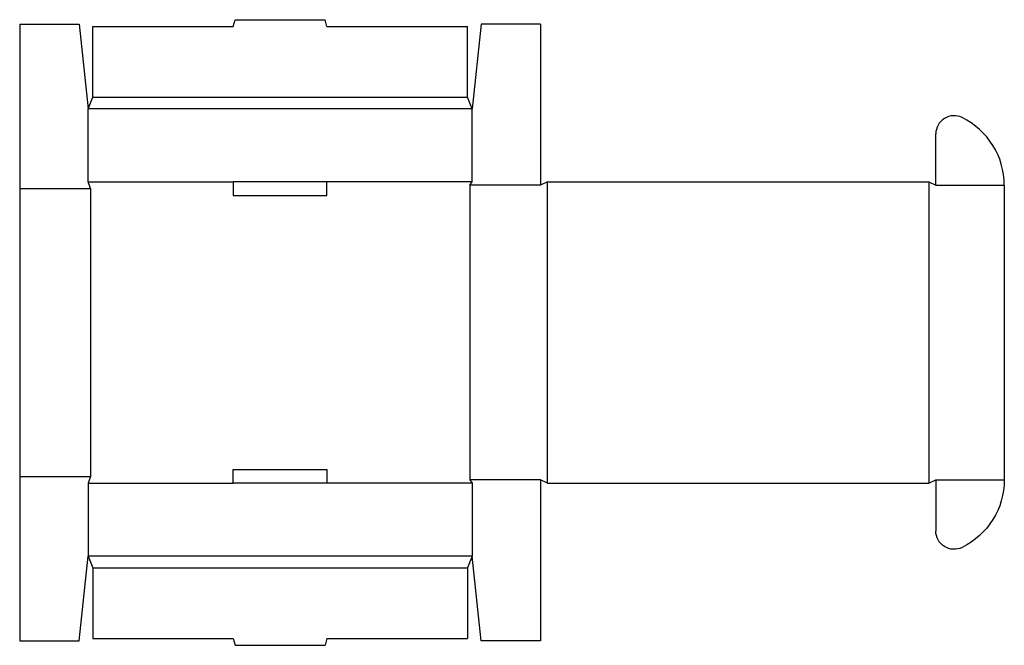
# Model space of a CAD drawing. Extents: x 0 to 26.9, y -0.1 to 17.
import ezdxf

# ---------------------------------------------------------------- set-up
doc = ezdxf.new("R2010")
doc.units = 0
doc.header["$MEASUREMENT"] = 0
doc.layers.add('CREASE', color=7, linetype='CONTINUOUS')
doc.layers.add('THRU-CUT', color=7, linetype='CONTINUOUS')

msp = doc.modelspace()

# ---------------------------------------------------------------- linework, layer by layer
at = {"layer": 'CREASE', "color": 3}
for p, q in [((2, 14.875), (12.25, 14.875)), ((12.375, 14.562), (1.875, 14.562)), ((1.875, 12.562), (5.844, 12.562)), ((12.375, 12.562), (8.406, 12.562)), ((14.25, 12.469), (12.312, 12.469)), ((12.312, 12.469), (12.312, 4.406)), ((14.438, 4.312), (14.438, 12.562)), ((24.875, 12.562), (24.875, 4.312)), ((25.062, 12.469), (26.938, 12.469)), ((0, 12.375), (1.938, 12.375)), ((1.938, 12.375), (1.938, 4.5)), ((0, 4.5), (1.938, 4.5)), ((1.875, 4.312), (5.844, 4.312)), ((12.375, 4.312), (8.406, 4.312)), ((14.25, 4.406), (12.312, 4.406)), ((25.062, 4.406), (26.938, 4.406)), ((25.062, 4.406), (26.938, 4.406)), ((12.375, 2.312), (1.875, 2.312)), ((2, 2), (12.25, 2))]:
    msp.add_line(p, q, dxfattribs=at)
at = {"layer": 'THRU-CUT', "color": 5}
for p, q in [((5.844, 16.812), (5.894, 17)), ((5.894, 17), (8.356, 17)), ((8.406, 16.812), (8.356, 17)), ((0, 16.875), (1.625, 16.875)), ((0, 16.875), (0, 0)), ((1.625, 16.875), (1.875, 14.562)), ((2, 14.875), (2, 16.812)), ((2, 16.812), (5.844, 16.812)), ((8.406, 16.812), (12.25, 16.812)), ((12.25, 14.875), (12.25, 16.812)), ((12.625, 16.875), (12.375, 14.562)), ((14.25, 16.875), (12.625, 16.875)), ((14.25, 16.875), (14.25, 12.469)), ((1.875, 14.562), (2, 14.875)), ((12.375, 14.562), (12.25, 14.875)), ((1.875, 12.562), (1.875, 14.562)), ((12.375, 12.562), (12.375, 14.562)), ((25.062, 12.469), (25.062, 13.872)), ((1.938, 12.375), (1.875, 12.562)), ((5.844, 12.562), (5.844, 12.188)), ((8.406, 12.562), (5.844, 12.562)), ((8.406, 12.188), (8.406, 12.562)), ((12.312, 12.469), (12.375, 12.562)), ((14.438, 12.562), (14.25, 12.469)), ((14.438, 12.562), (24.875, 12.562)), ((24.875, 12.562), (25.062, 12.469)), ((26.938, 12.469), (26.938, 4.406)), ((5.844, 12.188), (8.406, 12.188)), ((5.844, 4.688), (8.406, 4.688)), ((5.844, 4.312), (5.844, 4.688)), ((8.406, 4.688), (8.406, 4.312)), ((1.938, 4.5), (1.875, 4.312)), ((1.875, 4.312), (1.875, 2.312)), ((8.406, 4.312), (5.844, 4.312)), ((12.312, 4.406), (12.375, 4.312)), ((12.375, 4.312), (12.375, 2.312)), ((14.438, 4.312), (14.25, 4.406)), ((14.25, 4.406), (14.25, 0)), ((14.438, 4.312), (24.875, 4.312)), ((24.875, 4.312), (25.062, 4.406)), ((25.062, 4.406), (25.062, 3.003)), ((1.625, 0), (1.875, 2.312)), ((1.875, 2.312), (2, 2)), ((12.375, 2.312), (12.25, 2)), ((12.625, 0), (12.375, 2.312)), ((2, 2), (2, 0.062)), ((12.25, 2), (12.25, 0.062)), ((0, 0), (1.625, 0)), ((2, 0.062), (5.844, 0.062)), ((5.844, 0.062), (5.894, -0.125)), ((8.406, 0.062), (8.356, -0.125)), ((8.406, 0.062), (12.25, 0.062)), ((14.25, 0), (12.625, 0)), ((5.894, -0.125), (8.356, -0.125))]:
    msp.add_line(p, q, dxfattribs=at)
for centre, radius, start, end in [((25.562, 13.872), 0.5, 63.8961, 180), ((24.875, 12.469), 2.062, 0, 63.8961)]:
    msp.add_arc(centre, radius, start, end, dxfattribs=at)
at = {"layer": 'THRU-CUT', "color": 5, "extrusion": (0, 0, -1)}
for centre, radius, start, end in [((-24.875, 4.406), 2.062, 180, 243.8961), ((-25.562, 3.003), 0.5, 243.8961, 0)]:
    msp.add_arc(centre, radius, start, end, dxfattribs=at)

doc.saveas('drawing.dxf')
